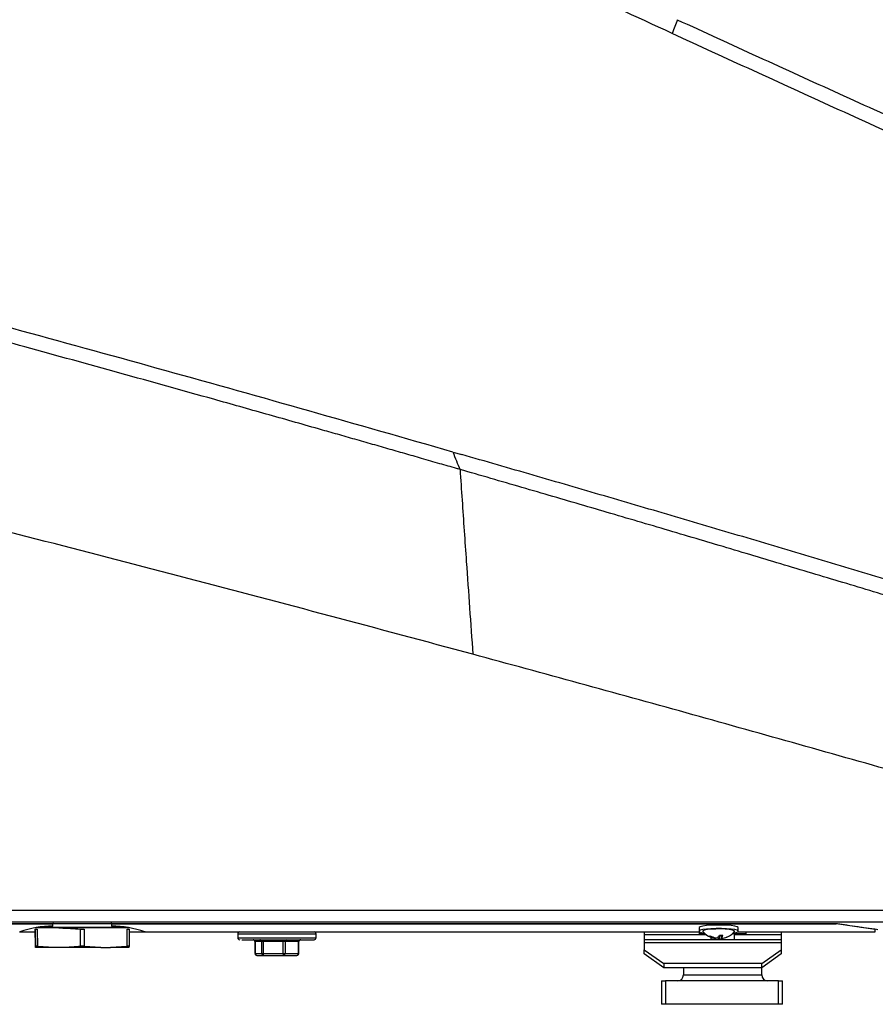
# Model space of a CAD drawing. Units: millimetres. Extents: x -853 to 2769, y 2 to 1754.
# Drawn here: x 407 to 626, y 547 to 798 of the extents above; entities that cross this region are included whole.
import ezdxf

# ---------------------------------------------------------------- set-up
doc = ezdxf.new("R2010")
doc.units = ezdxf.units.MM

msp = doc.modelspace()

# ---------------------------------------------------------------- linework, layer by layer
at = {"color": 7, "linetype": 'ByBlock', "lineweight": -2}
for p, q in [((517.91, 687.76), (520.17, 687.11)), ((74.79, 567.25), (415.79, 567.25)), ((98.87, 567.77), (632.15, 567.77)), ((435.43, 566.22), (411.14, 566.22)), ((411.28, 565.9), (411.36, 561.51)), ((411.38, 561.51), (411.3, 565.9)), ((411.81, 565.9), (411.88, 561.51)), ((415.79, 567.39), (415.79, 567.25)), ((415.96, 567.39), (415.79, 567.38)), ((415.79, 566.71), (415.79, 567.25)), ((422.81, 561.51), (422.81, 565.9)), ((423.81, 565.9), (423.81, 561.51)), ((430.87, 567.37), (430.61, 567.39)), ((430.79, 567.39), (430.79, 567.25)), ((430.79, 567.25), (615.79, 567.25)), ((430.79, 567.25), (430.79, 566.71)), ((434.72, 561.51), (434.79, 565.9)), ((435.29, 565.9), (435.22, 561.51)), ((580.79, 566.27), (580.79, 565.38)), ((590.79, 565.38), (590.79, 566.27)), ((615.79, 567.25), (615.79, 567.39)), ((625.79, 565.85), (615.79, 567.25)), ((625.79, 565.94), (625.79, 565.85)), ((625.79, 565.24), (625.79, 565.85)), ((407.26, 565.22), (411.29, 565.22)), ((435.28, 565.22), (439.31, 565.22)), ((439.31, 565.22), (439.26, 565.24)), ((439.31, 565.22), (580.92, 565.22)), ((462.99, 564.72), (462.99, 563.72)), ((482.99, 563.72), (482.99, 564.72)), ((566.79, 565.22), (566.79, 564.42)), ((566.79, 564.42), (566.79, 563.22)), ((580.79, 565.22), (580.79, 564.72)), ((582.31, 564.72), (580.79, 564.72)), ((583.79, 563.83), (583.79, 563.22)), ((584.71, 563.58), (584.78, 563.77)), ((585.02, 563.5), (585.07, 563.72)), ((585.57, 563.73), (585.57, 563.79)), ((586.03, 563.46), (585.96, 564.32)), ((586.58, 563.51), (586.36, 564.36)), ((586.55, 563.72), (586.38, 564.36)), ((587.93, 563.91), (587.93, 563.92)), ((592.79, 564.72), (589.26, 564.72)), ((589.79, 563.22), (589.79, 564.72)), ((590.65, 565.22), (625.79, 565.22)), ((592.79, 564.72), (592.79, 565.22)), ((601.79, 565.22), (601.79, 564.42)), ((601.79, 564.42), (601.79, 563.22)), ((625.79, 565.24), (625.79, 565.22)), ((411.37, 561.22), (411.36, 561.51)), ((411.38, 561.22), (411.37, 561.22)), ((411.38, 561.51), (411.38, 561.22)), ((416.1, 561.22), (411.38, 561.22)), ((416.1, 561.22), (411.88, 561.51)), ((418.6, 561.22), (416.1, 561.22)), ((428.01, 561.22), (418.6, 561.22)), ((428.01, 561.22), (423.81, 561.51)), ((428.01, 561.22), (430.51, 561.22)), ((434.72, 561.51), (430.51, 561.22)), ((435.2, 561.22), (430.51, 561.22)), ((435.2, 561.22), (435.22, 561.51)), ((467.39, 562.72), (467.39, 559.72)), ((469.11, 562.72), (467.42, 562.72)), ((467.42, 562.72), (467.42, 559.72)), ((469.49, 562.72), (469.11, 562.72)), ((469.11, 559.72), (469.11, 562.72)), ((474.59, 562.72), (469.49, 562.72)), ((469.49, 562.72), (469.49, 559.72)), ((474.59, 559.72), (474.59, 562.72)), ((475.06, 562.72), (474.59, 562.72)), ((478.47, 562.72), (475.06, 562.72)), ((475.06, 562.72), (475.06, 559.72)), ((478.47, 559.72), (478.47, 562.72)), ((478.59, 559.72), (478.59, 562.72)), ((601.79, 563.22), (566.79, 563.22)), ((566.79, 563.22), (566.79, 562.43)), ((566.79, 562.43), (566.79, 560.66)), ((601.79, 562.43), (566.79, 562.43)), ((601.79, 563.22), (601.79, 562.43)), ((601.79, 562.43), (601.79, 560.66)), ((467.42, 559.72), (469.11, 559.72)), ((467.89, 559.22), (469.58, 559.22)), ((469.11, 559.72), (469.49, 559.72)), ((469.49, 559.72), (474.59, 559.72)), ((469.58, 559.22), (474.68, 559.22)), ((474.59, 559.72), (475.06, 559.72)), ((474.68, 559.22), (478.09, 559.22)), ((475.06, 559.72), (478.47, 559.72)), ((566.79, 559.6), (566.79, 560.66)), ((566.79, 560.66), (571.79, 557.12)), ((571.79, 556.06), (566.79, 559.6)), ((596.79, 557.12), (601.79, 560.66)), ((601.79, 559.6), (596.79, 556.06)), ((601.79, 560.66), (601.79, 559.6)), ((571.79, 557.12), (571.79, 556.06)), ((596.79, 557.12), (571.79, 557.12)), ((596.79, 556.06), (571.79, 556.06)), ((576.79, 556.06), (576.79, 554.22)), ((596.79, 556.06), (596.79, 557.12)), ((596.79, 554.22), (596.79, 556.06)), ((571.22, 552.72), (571.22, 546.72)), ((571.22, 552.72), (572.18, 552.72)), ((572.18, 552.72), (572.18, 546.72)), ((601.04, 552.72), (572.18, 552.72)), ((601.04, 546.72), (601.04, 552.72)), ((601.04, 552.72), (602.05, 552.72)), ((602.05, 546.72), (602.05, 552.72)), ((572.18, 546.72), (571.22, 546.72)), ((601.04, 546.72), (572.18, 546.72)), ((602.05, 546.72), (601.04, 546.72))]:
    msp.add_line(p, q, dxfattribs=at)
at = {"color": 8, "linetype": 'ByBlock', "lineweight": -2}
for p, q in [((412.59, 566.41), (433.99, 566.41)), ((439.26, 565.24), (580.9, 565.24)), ((462.99, 564.72), (482.99, 564.72)), ((462.99, 563.72), (482.99, 563.72)), ((582.7, 564.42), (566.79, 564.42)), ((601.79, 564.42), (589.79, 564.42)), ((590.68, 565.24), (625.79, 565.24)), ((467.42, 562.72), (467.39, 562.72)), ((478.59, 562.72), (478.47, 562.72)), ((467.39, 559.72), (467.42, 559.72)), ((478.47, 559.72), (478.59, 559.72)), ((576.79, 554.22), (596.79, 554.22))]:
    msp.add_line(p, q, dxfattribs=at)
at = {"color": 7, "linetype": 'ByBlock', "lineweight": -2, "flags": 128}
for points in [[(-59.48, 567.39), (44.93, 567.39), (45.18, 567.39), (45.43, 567.39), (45.68, 567.39), (45.93, 567.39), (46.18, 567.39), (97.06, 567.39), (356.61, 567.39), (415.86, 567.39), (616.17, 567.39)], [(590.79, 566.27), (590.77, 566.32), (590.5, 566.5), (589.88, 566.67), (588.95, 566.81), (587.79, 566.91), (586.48, 566.96), (585.11, 566.96), (583.8, 566.91), (582.64, 566.81), (581.71, 566.67), (581.08, 566.51), (580.8, 566.32), (580.79, 566.27)], [(589.47, 564.91), (590.22, 565.06), (590.68, 565.24), (590.77, 565.43), (590.5, 565.61), (589.88, 565.78), (588.95, 565.92), (587.79, 566.02), (586.48, 566.07), (585.11, 566.07), (583.8, 566.02), (582.64, 565.92), (581.71, 565.78), (581.08, 565.61), (580.8, 565.43), (580.89, 565.24), (581.34, 565.06), (582.1, 564.91)], [(589.86, 565.31), (589.88, 565.35), (589.76, 565.52), (589.29, 565.68), (588.5, 565.81), (587.47, 565.9), (586.3, 565.95), (585.08, 565.94), (583.92, 565.89), (582.92, 565.79), (582.19, 565.65), (581.77, 565.49), (581.71, 565.32), (581.72, 565.31)]]:
    msp.add_lwpolyline(points, dxfattribs=at)
at = {"color": 7, "linetype": 'ByBlock', "lineweight": -2}
for centre, radius, start, end in [((416.17, 539.34), 27.37, 90.8104, 108.8992), ((430.4, 539.34), 27.37, 71.1008, 89.1896), ((463.49, 564.72), 0.5, 90, 180), ((463.49, 563.72), 0.5, 180, 270), ((482.49, 564.72), 0.5, 0, 90), ((482.49, 563.72), 0.5, 270, 0), ((585.79, 568.82), 5.37, 220.7514, 261.4712), ((583.17, 564.85), 0.794, 286.5506, 305.978), ((585.84, 568.44), 4.99, 240.6756, 256.9233), ((586.21, 569.23), 5.64, 242.902, 257.599), ((585.19, 564.85), 1.35, 249.3515, 262.7361), ((584.91, 568.36), 4.64, 271.0664, 277.8467), ((585.35, 568.95), 5.23, 267.0033, 272.4493), ((583.1, 566.01), 3.32, 317.3678, 330.7945), ((586.22, 564.32), 0.875, 222.4668, 257.4828), ((586.66, 570.28), 5.92, 263.6227, 271.8816), ((585.98, 567.6), 4.14, 270.6576, 278.2556), ((584.89, 564.89), 2.04, 324.9494, 344.7906), ((587.11, 565.29), 1.66, 250.58, 261.5076), ((585.82, 568.52), 5.07, 278.5607, 294.6238), ((586.18, 568.41), 4.82, 278.0741, 294.4126), ((587.84, 564.4), 0.502, 280.7926, 311.736), ((585.79, 568.82), 5.37, 294.9338, 319.2486), ((466.89, 562.72), 0.5, 0, 90), ((466.93, 562.73), 0.487, 358.4482, 88.3592), ((468.62, 562.73), 0.487, 358.4482, 88.3592), ((468.76, 562.84), 0.734, 350.5611, 31.13), ((473.86, 562.84), 0.734, 350.5611, 31.13), ((475.51, 562.77), 0.452, 99.1016, 186.8518), ((478.92, 562.77), 0.452, 99.1016, 186.8518), ((479.09, 562.72), 0.5, 90, 180), ((467.91, 559.71), 0.487, 178.4482, 268.3592), ((469.6, 559.71), 0.487, 178.4482, 268.3592), ((470.21, 559.6), 0.734, 170.5611, 211.13), ((475.31, 559.6), 0.734, 170.5611, 211.13), ((474.61, 559.66), 0.452, 279.1016, 6.8518), ((478.02, 559.66), 0.452, 279.1016, 6.8518), ((575.29, 554.22), 1.5, 270, 0), ((598.29, 554.22), 1.5, 180, 270)]:
    msp.add_arc(centre, radius, start, end, dxfattribs=at)
for points, knots in [([(573.9, 794.65), (555.52, 803.14), (518.76, 820.13), (463.76, 846), (427.25, 863.56), (408.99, 872.34)], [0, 0, 0, 0, 0.333319, 0.666673, 1, 1, 1, 1]), ([(575.2, 798.16), (575.02, 797.59), (574.67, 796.47), (574.16, 795.25), (573.9, 794.65)], [0, 0, 0, 0, 0.50886, 1, 1, 1, 1]), ([(575.2, 798.16), (582.08, 795.01), (595.84, 788.7), (616.49, 779.3), (637.15, 769.93), (650.94, 763.73), (657.83, 760.63)], [0, 0, 0, 0, 0.250035, 0.500025, 0.749926, 1, 1, 1, 1]), ([(656.75, 756.89), (649.84, 760.01), (636.03, 766.26), (615.31, 775.68), (594.6, 785.14), (580.8, 791.48), (573.9, 794.65)], [0, 0, 0, 0, 0.249928, 0.500011, 0.750036, 1, 1, 1, 1]), ([(517.91, 687.76), (505.67, 691.27), (481.29, 698.25), (444.6, 708.55), (407.94, 718.66), (371.13, 728.61), (334.35, 738.37), (309.76, 744.71), (297.49, 747.87)], [0, 0, 0, 0, 0.16733, 0.332986, 0.500419, 0.66663, 0.833658, 1, 1, 1, 1]), ([(519.74, 683.3), (519.44, 683.38), (517.72, 683.88), (514.45, 684.82), (510.05, 686.09), (505.63, 687.36), (501.28, 688.61), (496.85, 689.88), (492.38, 691.16), (487.95, 692.42), (480.57, 694.53), (470.22, 697.46), (453.33, 702.22), (432.81, 707.94), (409.34, 714.42), (386.45, 720.65), (364.2, 726.64), (341.9, 732.55), (319.56, 738.41), (304.67, 742.24), (297.23, 744.16)], [0, 0, 0, 0, 0.004111, 0.023278, 0.044261, 0.063687, 0.083053, 0.10315, 0.123563, 0.143615, 0.163088, 0.223336, 0.283496, 0.391269, 0.500384, 0.600164, 0.699693, 0.800056, 0.900147, 1, 1, 1, 1]), ([(523.02, 636.11), (498.78, 642.62), (450.29, 655.64), (377.32, 674.33), (328.5, 686.1), (304.09, 691.99)], [0, 0, 0, 0, 0.333222, 0.666667, 1, 1, 1, 1]), ([(517.91, 687.76), (518.21, 686.99), (518.81, 685.44), (519.43, 684.01), (519.74, 683.3)], [0, 0, 0, 0, 0.499583, 1, 1, 1, 1]), ([(629.37, 654.96), (623.31, 656.78), (611.21, 660.41), (593.02, 665.82), (574.84, 671.2), (556.62, 676.54), (538.42, 681.85), (526.26, 685.36), (520.17, 687.11)], [0, 0, 0, 0, 0.1668022, 0.3329731, 0.5002832, 0.6664749, 0.8331529, 1, 1, 1, 1]), ([(519.74, 683.3), (519.91, 680.71), (520.26, 675.62), (520.8, 667.69), (521.44, 658.49), (522.18, 647.95), (522.74, 640.06), (523.02, 636.11)], [0, 0, 0, 0, 0.174322, 0.342827, 0.508301, 0.754374, 1, 1, 1, 1]), ([(630.26, 650.6), (625.03, 652.17), (614.5, 655.35), (598.75, 660.07), (582.93, 664.78), (567.18, 669.44), (551.35, 674.1), (535.56, 678.71), (525, 681.77), (519.74, 683.3)], [0, 0, 0, 0, 0.142197, 0.286472, 0.427971, 0.571798, 0.713995, 0.857409, 1, 1, 1, 1]), ([(631.82, 605.86), (613.71, 610.98), (577.49, 621.24), (541.17, 631.16), (523.02, 636.11)], [0, 0, 0, 0, 0.500108, 1, 1, 1, 1]), ([(98.87, 570.74), (110.41, 570.74), (133.85, 570.74), (169.44, 570.74), (205.81, 570.74), (242.72, 570.74), (279.66, 570.74), (316.38, 570.74), (352.6, 570.74), (388.31, 570.74), (421.01, 570.74), (450.62, 570.74), (477.12, 570.74), (502.75, 570.74), (527.4, 570.74), (550.86, 570.74), (573.04, 570.74), (593.9, 570.74), (613.5, 570.74), (626.15, 570.74), (632.26, 570.74)], [0, 0, 0, 0, 0.064929, 0.131812, 0.200176, 0.269532, 0.339375, 0.407952, 0.476026, 0.54312, 0.60877, 0.659949, 0.709698, 0.75781, 0.804091, 0.848362, 0.889729, 0.928865, 0.965654, 1, 1, 1, 1]), ([(411.3, 565.9), (411.31, 565.9), (411.34, 565.88), (411.51, 565.88), (411.68, 565.89), (411.79, 565.9), (411.81, 565.9)], [0, 0, 0, 0, 0.318552, 0.637159, 0.954751, 1, 1, 1, 1]), ([(417.31, 566.22), (417.43, 566.22), (419.27, 566.21), (421.1, 566.05), (422.81, 565.9)], [0, 0, 0, 0, 0.066942, 1, 1, 1, 1]), ([(422.81, 565.9), (422.84, 565.9), (422.88, 565.9), (422.96, 565.89), (423.04, 565.89), (423.12, 565.88), (423.2, 565.88), (423.29, 565.88), (423.37, 565.88), (423.45, 565.88), (423.54, 565.88), (423.62, 565.89), (423.69, 565.89), (423.76, 565.9), (423.8, 565.9), (423.81, 565.9)], [0, 0, 0, 0, 0.078248, 0.157035, 0.237528, 0.318613, 0.396862, 0.475658, 0.556178, 0.637295, 0.715307, 0.793858, 0.874109, 0.954943, 1, 1, 1, 1]), ([(434.79, 565.9), (434.82, 565.9), (434.86, 565.9), (434.93, 565.89), (434.99, 565.89), (435.05, 565.88), (435.1, 565.88), (435.15, 565.88), (435.19, 565.88), (435.22, 565.88), (435.25, 565.88), (435.27, 565.89), (435.29, 565.89), (435.29, 565.9), (435.29, 565.9), (435.29, 565.9)], [0, 0, 0, 0, 0.078248, 0.157035, 0.237528, 0.318613, 0.396862, 0.475658, 0.556178, 0.637295, 0.715307, 0.793858, 0.874109, 0.954943, 1, 1, 1, 1]), ([(616.17, 567.39), (616.96, 567.25), (618.7, 566.96), (620.91, 566.62), (623.28, 566.27), (624.97, 566.05), (626.19, 565.89), (626.46, 565.86)], [0, 0, 0, 0, 0.231799, 0.507271, 0.645001, 0.920465, 1, 1, 1, 1]), ([(411.88, 561.51), (411.79, 561.52), (411.61, 561.54), (411.44, 561.54), (411.38, 561.53), (411.38, 561.52), (411.38, 561.51)], [0, 0, 0, 0, 0.316578, 0.633243, 0.948309, 1, 1, 1, 1]), ([(422.81, 561.51), (422.46, 561.48), (421.76, 561.41), (420.71, 561.32), (419.66, 561.25), (418.95, 561.23), (418.6, 561.22)], [0, 0, 0, 0, 0.249826, 0.499712, 0.749812, 1, 1, 1, 1]), ([(423.81, 561.51), (423.79, 561.52), (423.74, 561.52), (423.66, 561.53), (423.59, 561.53), (423.5, 561.54), (423.42, 561.54), (423.34, 561.54), (423.26, 561.54), (423.17, 561.54), (423.09, 561.54), (423.01, 561.53), (422.94, 561.53), (422.87, 561.52), (422.83, 561.52), (422.81, 561.51)], [0, 0, 0, 0, 0.077769, 0.156071, 0.236064, 0.316646, 0.394416, 0.472732, 0.552769, 0.6334, 0.710797, 0.788728, 0.868339, 0.948527, 1, 1, 1, 1]), ([(435.22, 561.51), (435.22, 561.52), (435.21, 561.52), (435.2, 561.53), (435.19, 561.53), (435.16, 561.54), (435.13, 561.54), (435.1, 561.54), (435.06, 561.54), (435.01, 561.54), (434.95, 561.54), (434.9, 561.53), (434.83, 561.53), (434.77, 561.52), (434.73, 561.52), (434.72, 561.51)], [0, 0, 0, 0, 0.077769, 0.156071, 0.236064, 0.316646, 0.394416, 0.472732, 0.552769, 0.6334, 0.710797, 0.788728, 0.868339, 0.948527, 1, 1, 1, 1]), ([(464.01, 563.22), (464.24, 563.22), (464.7, 563.22), (465.82, 563.22), (467.21, 563.22), (468.82, 563.22), (470.56, 563.22), (472.39, 563.22), (474.25, 563.22), (476.1, 563.22), (477.83, 563.22), (479.34, 563.22), (480.59, 563.22), (481.58, 563.22), (482.22, 563.22), (482.52, 563.22), (482.47, 563.22), (482.46, 563.22)], [0, 0, 0, 0, 0.068224, 0.138696, 0.21011, 0.28105, 0.350155, 0.417749, 0.487607, 0.558862, 0.630117, 0.699976, 0.767569, 0.836675, 0.907615, 0.979028, 1, 1, 1, 1]), ([(467.4, 559.72), (467.4, 559.69), (467.4, 559.6), (467.46, 559.46), (467.58, 559.31), (467.74, 559.23), (467.85, 559.22), (467.89, 559.22)], [0, 0, 0, 0, 0.106348, 0.337969, 0.579076, 0.832284, 1, 1, 1, 1]), ([(478.11, 559.23), (478.12, 559.22), (478.17, 559.22), (478.26, 559.24), (478.38, 559.3), (478.5, 559.41), (478.58, 559.56), (478.59, 559.67), (478.59, 559.72)], [0, 0, 0, 0, 0.064305, 0.178603, 0.370044, 0.581332, 0.811223, 1, 1, 1, 1])]:
    msp.add_open_spline(points, degree=3, knots=knots, dxfattribs=at)

doc.saveas('drawing.dxf')
